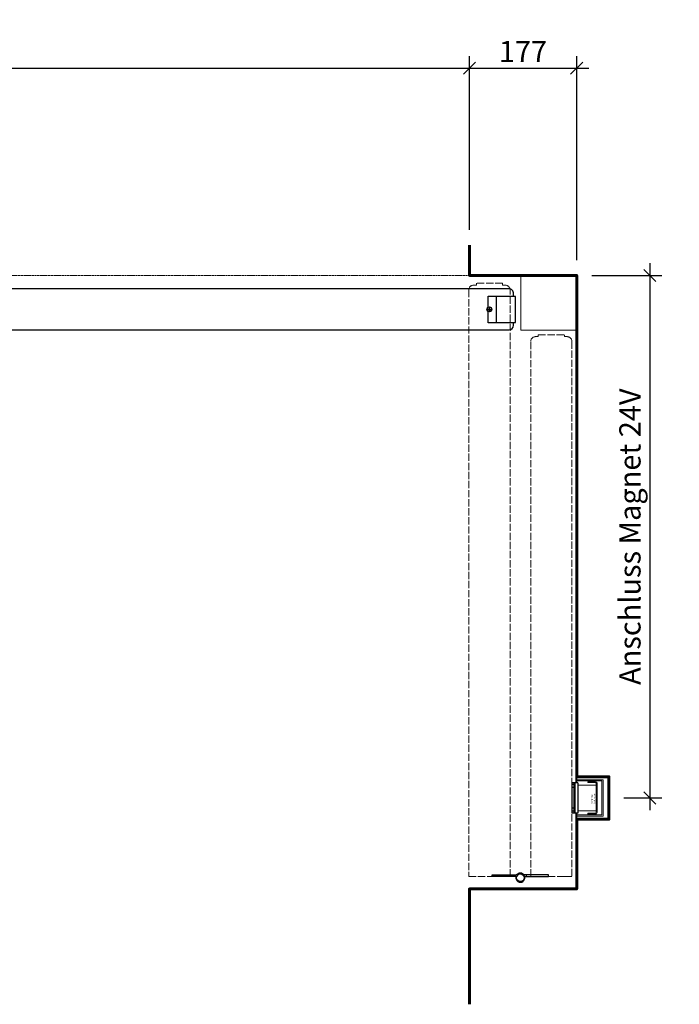
# Model space of a CAD drawing. Units: millimetres. Extents: x 323 to 143416, y 280 to 21694.
# Drawn here: x 2971 to 4059, y 2454 to 4079 of the extents above; entities that cross this region are included whole.
import ezdxf

# ---------------------------------------------------------------- set-up
doc = ezdxf.new("R2010")
doc.units = ezdxf.units.MM
doc.header["$PDMODE"] = 2
doc.header["$PDSIZE"] = -0.001
for name, pattern in [('ACAD_ISO02W100', [15, 12, -3]), ('cadhVoll', [2, 1, 1]), ('Volllinie', [0])]:
    doc.linetypes.add(name, pattern=pattern)
doc.layers.get('0').update_dxf_attribs({"plot": 0})
for name, color, linetype, lineweight in [('11_Kontur_1', 7, 'Continuous', 25), ('12_Kontur_2', 8, 'Continuous', 13), ('14_Mauer', 6, 'Continuous', 60), ('17_cadhBem_1_10', 4, 'cadhVoll', 5), ('84_Unsichtbar', 11, 'ACAD_ISO02W100', 13), ('Kontur_1_1', 252, 'Continuous', 13)]:
    doc.layers.add(name, color=color, linetype=linetype, lineweight=lineweight)
doc.layers.add('Beschläge_1_10', color=101, linetype='Volllinie')
doc.layers.add('z_Mansfen', color=1, linetype='Continuous', plot=False)
doc.styles.add('Arial', font='arial.ttf')
doc.styles.add('Beschriftung Frank', font='FranklinITCPro-Light.ttf', dxfattribs={"height": 45})
doc.dimstyles.new('1 zu 10', dxfattribs={"dimscale": 10, "dimtxt": 3.5, "dimasz": 2, "dimexe": 2, "dimexo": 2.5, "dimgap": 1, "dimtad": 1, "dimdec": 1, "dimdsep": 46, "dimtxsty": 'Arial', "dimblk1": 'OBLIQUE', "dimblk2": 'OBLIQUE', "dimsah": 1, "dimcen": 2, "dimdle": 2, "dimadec": 1, "dimazin": 2, "dimtfac": 1, "dimtdec": 1, "dimtmove": 0, "dimatfit": 3, "dimfxl": 2, "dimtolj": 1, "dimarcsym": 0})

# ---------------------------------------------------------------- blocks, each defined once
blk = doc.blocks.new('_Oblique')
at = {"color": 0, "lineweight": -2}
blk.add_line((-0.5, -0.5), (0.5, 0.5), dxfattribs=at)
blk = doc.blocks.new('*D274')
at = {"layer": '17_cadhBem_1_10', "color": 0, "lineweight": -2, "transparency": 16777216}
for p, q in [((3712.8, 3731.7), (3712.8, 4018.6)), ((3889.8, 3681.7), (3889.8, 4018.6)), ((3692.8, 3998.6), (3909.8, 3998.6))]:
    blk.add_line(p, q, dxfattribs=at)
at = {"layer": 'Defpoints', "color": 0, "transparency": 16777216}
for p in [(3889.8, 3998.6), (3712.8, 3706.7), (3889.8, 3656.7)]:
    blk.add_point(p, dxfattribs=at)
at = {"layer": '17_cadhBem_1_10', "color": 0, "lineweight": -2, "transparency": 16777216, "xscale": 20, "yscale": 20, "zscale": 20, "rotation": 180}
blk.add_blockref('_Oblique', (3712.8, 3998.6), dxfattribs=at)
at = {"layer": '17_cadhBem_1_10', "color": 0, "lineweight": -2, "transparency": 16777216, "xscale": 20, "yscale": 20, "zscale": 20}
blk.add_blockref('_Oblique', (3889.8, 3998.6), dxfattribs=at)
at = {"layer": '17_cadhBem_1_10', "color": 0, "transparency": 16777216, "insert": (3801.3, 4026.1), "char_height": 35, "attachment_point": 5, "style": 'Arial'}
blk.add_mtext('\\A1;177', dxfattribs=at)
blk = doc.blocks.new('*D275')
at = {"layer": '17_cadhBem_1_10', "color": 0, "lineweight": -2, "transparency": 16777216}
for p, q in [((1902.8, 3732.5), (1902.8, 4018.6)), ((3712.8, 3731.7), (3712.8, 4018.6)), ((1882.8, 3998.6), (3732.8, 3998.6))]:
    blk.add_line(p, q, dxfattribs=at)
at = {"layer": 'Defpoints', "color": 0, "transparency": 16777216}
for p in [(3712.8, 3998.6), (1902.8, 3707.5), (3712.8, 3706.7)]:
    blk.add_point(p, dxfattribs=at)
at = {"layer": '17_cadhBem_1_10', "color": 0, "lineweight": -2, "transparency": 16777216, "xscale": 20, "yscale": 20, "zscale": 20, "rotation": 180}
blk.add_blockref('_Oblique', (1902.8, 3998.6), dxfattribs=at)
at = {"layer": '17_cadhBem_1_10', "color": 0, "lineweight": -2, "transparency": 16777216, "xscale": 20, "yscale": 20, "zscale": 20}
blk.add_blockref('_Oblique', (3712.8, 3998.6), dxfattribs=at)
at = {"layer": '17_cadhBem_1_10', "color": 0, "transparency": 16777216, "insert": (2791.3, 4026.4), "char_height": 35, "attachment_point": 5, "style": 'Arial'}
blk.add_mtext('\\A1;max. 4600', dxfattribs=at)
blk = doc.blocks.new('*D276')
at = {"layer": '17_cadhBem_1_10', "color": 0, "lineweight": -2, "transparency": 16777216}
for p, q in [((4010.4, 3676.7), (4010.4, 2774.7)), ((3914.8, 3656.7), (4030.4, 3656.7)), ((3967.8, 2794.7), (4030.4, 2794.7))]:
    blk.add_line(p, q, dxfattribs=at)
at = {"layer": 'Defpoints', "color": 0, "transparency": 16777216}
for p in [(3889.8, 3656.7), (3942.8, 2794.7), (4010.4, 2794.7)]:
    blk.add_point(p, dxfattribs=at)
at = {"layer": '17_cadhBem_1_10', "color": 0, "lineweight": -2, "transparency": 16777216, "xscale": 20, "yscale": 20, "zscale": 20}
for p, rotation in [((4010.4, 3656.7), 90), ((4010.4, 2794.7), 270)]:
    blk.add_blockref('_Oblique', p, dxfattribs=dict(at, rotation=rotation))
at = {"layer": '17_cadhBem_1_10', "color": 0, "transparency": 16777216, "insert": (3977.6, 3225.7), "char_height": 35, "attachment_point": 5, "rotation": 90, "style": 'Arial'}
blk.add_mtext('\\A1;Anschluss Magnet 24V', dxfattribs=at)

msp = doc.modelspace()

# ---------------------------------------------------------------- linework, layer by layer
at = {"layer": '11_Kontur_1'}
msp.add_lwpolyline([(2809.82, 3634.7), (2809.82, 3634.7), (2809.82, 3634.7), (2809.81, 3566.7), (2809.82, 3566.7), (2809.82, 3566.7), (3777.79, 3566.7, 0.4142043), (3785.79, 3574.7), (3785.79, 3578.73), (3743.79, 3578.76), (3743.82, 3622.72), (3785.82, 3622.72), (3785.82, 3626.7, 0.4143348), (3777.82, 3634.7)], format="xyb", close=True, dxfattribs=at)
msp.add_lwpolyline([(3788.83, 3622.22), (3757.83, 3622.22), (3756.83, 3621.22), (3756.8, 3580.23), (3757.8, 3579.23), (3788.8, 3579.2)], close=True, dxfattribs=at)
at = {"layer": '12_Kontur_2'}
msp.add_lwpolyline([(3797.82, 3566.63), (3797.82, 3656.7), (3889.82, 3656.7), (3889.82, 3566.63), (3797.82, 3566.63)], dxfattribs=at)
at = {"layer": '14_Mauer'}
msp.add_lwpolyline([(3712.82, 3706.7), (3712.82, 3656.7), (3889.82, 3656.7), (3889.82, 2829.68), (3942.82, 2829.68), (3942.82, 2759.68), (3889.82, 2759.68), (3889.82, 2644.68), (3712.82, 2644.68), (3712.82, 2454.26)], dxfattribs=at)
at = {"layer": '84_Unsichtbar', "ltscale": 0.3}
msp.add_lwpolyline([(3889.82, 3656.7), (1902.83, 3656.7)], dxfattribs=at)
at = {"layer": '84_Unsichtbar'}
for points in [[(3711.86, 3632.72), (3711.86, 2665.12), (3711.86, 2665.12), (3711.86, 2665.12), (3779.86, 2665.13), (3779.86, 2665.13), (3779.86, 2665.13), (3779.92, 3632.7, 0.4140099), (3771.93, 3640.7), (3767.36, 3640.7), (3767.36, 3643.7), (3724.34, 3643.73), (3724.33, 3640.72), (3719.86, 3640.72, 0.4140971)], [(3881.95, 3547.74), (3881.95, 2665.13), (3869.48, 2665.13), (3869.49, 2665.1), (3826.47, 2665.13), (3826.46, 2665.13), (3813.95, 2665.14), (3813.89, 3547.71, -0.4140099), (3821.88, 3555.71), (3826.46, 3555.71), (3826.46, 3558.71), (3869.48, 3558.74), (3869.48, 3555.74), (3873.96, 3555.74, -0.4140971)]]:
    msp.add_lwpolyline(points, format="xyb", close=True, dxfattribs=at)
at = {"layer": 'Beschläge_1_10', "linetype": 'Continuous', "lineweight": 15}
for p, q in [((3889.82, 2833.68), (3888.32, 2833.68)), ((3888.32, 2833.68), (3888.32, 2822.68)), ((3889.82, 2833.68), (3889.82, 2822.68)), ((3889.82, 2822.68), (3888.32, 2822.68)), ((3888.32, 2822.68), (3888.32, 2819.68)), ((3889.82, 2824.68), (3933.32, 2824.68)), ((3889.82, 2822.68), (3889.82, 2824.68)), ((3889.82, 2819.68), (3889.82, 2822.68)), ((3889.82, 2822.68), (3931.32, 2822.68)), ((3891.84, 2815.68), (3921.84, 2815.68)), ((3891.84, 2815.68), (3891.84, 2773.68)), ((3908.34, 2821.43), (3920.84, 2821.43)), ((3908.34, 2821.43), (3908.34, 2819.93)), ((3908.34, 2819.93), (3920.84, 2819.93)), ((3921.84, 2818.93), (3921.84, 2799.43)), ((3921.84, 2815.68), (3921.84, 2773.68)), ((3923.34, 2818.93), (3923.34, 2800.93)), ((3931.32, 2822.68), (3931.32, 2766.68)), ((3933.32, 2824.68), (3933.32, 2764.68)), ((3933.32, 2764.68), (3933.32, 2822.42)), ((3923.34, 2800.93), (3923.34, 2788.43)), ((3921.84, 2789.93), (3921.84, 2770.43)), ((3923.34, 2788.43), (3923.34, 2770.43)), ((3888.32, 2769.68), (3888.32, 2766.68)), ((3888.32, 2766.68), (3889.82, 2766.68)), ((3888.32, 2766.68), (3888.32, 2755.68)), ((3889.82, 2766.68), (3889.82, 2769.68)), ((3931.32, 2766.68), (3889.82, 2766.68)), ((3889.82, 2764.68), (3889.82, 2766.68)), ((3889.82, 2766.68), (3889.82, 2755.68)), ((3933.32, 2764.68), (3889.82, 2764.68)), ((3921.84, 2773.68), (3891.84, 2773.68)), ((3908.34, 2769.43), (3908.34, 2767.93)), ((3920.84, 2769.43), (3908.34, 2769.43)), ((3920.84, 2767.93), (3908.34, 2767.93)), ((3888.32, 2755.68), (3889.82, 2755.68))]:
    msp.add_line(p, q, dxfattribs=at)
at = {"layer": 'Beschläge_1_10'}
for p, q in [((3881.84, 2819.68), (3881.84, 2769.68)), ((3886.84, 2819.68), (3881.84, 2819.68)), ((3886.84, 2816.68), (3881.84, 2816.68)), ((3886.84, 2811.68), (3881.84, 2811.68)), ((3891.84, 2819.68), (3884.84, 2819.68)), ((3884.84, 2819.68), (3884.84, 2769.68)), ((3886.84, 2819.68), (3886.84, 2769.68)), ((3891.84, 2819.68), (3891.84, 2769.68)), ((3886.84, 2777.68), (3881.84, 2777.68)), ((3886.84, 2772.68), (3881.84, 2772.68)), ((3886.84, 2769.68), (3881.84, 2769.68)), ((3891.84, 2769.68), (3884.84, 2769.68)), ((3750.41, 2667.88), (3787.41, 2667.88)), ((3750.41, 2664.88), (3750.41, 2667.88)), ((3787.41, 2664.88), (3750.41, 2664.88)), ((3787.41, 2667.88), (3789.78, 2667.88)), ((3787.41, 2667.88), (3787.41, 2664.88)), ((3789.78, 2664.88), (3787.41, 2664.88)), ((3793.35, 2669.74), (3790.02, 2667.94)), ((3803.8, 2667.94), (3800.46, 2669.74)), ((3843.41, 2667.88), (3804.03, 2667.88)), ((3804.2, 2664.88), (3806.41, 2664.88)), ((3806.41, 2667.88), (3806.41, 2664.88)), ((3806.41, 2664.88), (3843.41, 2664.88)), ((3843.41, 2664.88), (3843.41, 2667.88))]:
    msp.add_line(p, q, dxfattribs=at)
msp.add_circle((3796.91, 2663.13), 6.25, dxfattribs=at)
for centre, radius, start, end in [((3884.81, 2810.86), 2.18, 270.60558, 22.01429), ((3884.81, 2778.49), 2.18, 337.98571, 89.39442), ((3796.91, 2663.13), 7.5, 166.5066, 13.4934), ((3789.78, 2668.38), 0.5, 270, 298.28704), ((3789.78, 2668.38), 3.5, 270, 289.8922), ((3796.91, 2663.13), 6.25, 161.73501, 166.5066), ((3796.91, 2663.13), 7.5, 61.71296, 118.28704), ((3804.03, 2668.38), 0.5, 241.71296, 270)]:
    msp.add_arc(centre, radius, start, end, dxfattribs=at)
at = {"layer": 'Beschläge_1_10', "linetype": 'Continuous', "lineweight": 15}
for centre, radius, start, end in [((3920.84, 2818.93), 2.5, 0, 90), ((3920.84, 2818.93), 1, 0, 90), ((3920.84, 2770.43), 1, 270, 0), ((3920.84, 2770.43), 2.5, 270, 0)]:
    msp.add_arc(centre, radius, start, end, dxfattribs=at)
at = {"layer": 'Kontur_1_1'}
for p, q in [((3743.82, 3622.72), (3785.82, 3622.72)), ((3743.79, 3578.73), (3785.79, 3578.73))]:
    msp.add_line(p, q, dxfattribs=at)
at = {"layer": 'z_Mansfen'}
for points in [[(3741.82, 3600.71), (3749.82, 3600.71)], [(3745.82, 3604.71), (3745.82, 3596.71)]]:
    msp.add_lwpolyline(points, dxfattribs=at)
msp.add_circle((3745.82, 3600.71), 4, dxfattribs=at)

# ---------------------------------------------------------------- texts
at = {"layer": 'Beschläge_1_10', "insert": (3913.98, 2785.71), "char_height": 2.5, "attachment_point": 1, "rotation": 90, "style": 'Beschriftung Frank'}
msp.add_mtext_dynamic_manual_height_columns('UP Frank \\Pinkl. Anker', width=24.4676, gutter_width=225, heights=[0], dxfattribs=at)

# ---------------------------------------------------------------- dimensions: what is measured, and where the dimension line sits
at = {"layer": '17_cadhBem_1_10'}
dim = msp.add_linear_dim(base=(3712.82, 3998.56), p1=(1902.83, 3707.51), p2=(3712.82, 3706.7), text='max. 4600', dimstyle='1 zu 10', dxfattribs=at)
dim.commit()
dim.dimension.update_dxf_attribs({"geometry": '*D275', "text_midpoint": (2791.32, 3998.56), "dimtype": 160})
dim = msp.add_linear_dim(base=(3889.82, 3998.56), p1=(3712.82, 3706.7), p2=(3889.82, 3656.7), dimstyle='1 zu 10', dxfattribs=at)
dim.commit()
dim.dimension.update_dxf_attribs({"geometry": '*D274', "text_midpoint": (3801.32, 4026.13)})
dim = msp.add_linear_dim(base=(4010.37, 2794.68), p1=(3889.82, 3656.7), p2=(3942.82, 2794.68), angle=90, text='Anschluss Magnet 24V', dimstyle='1 zu 10', dxfattribs=at)
dim.commit()
dim.dimension.update_dxf_attribs({"geometry": '*D276', "text_midpoint": (3977.65, 3225.69)})

doc.saveas('drawing.dxf')
